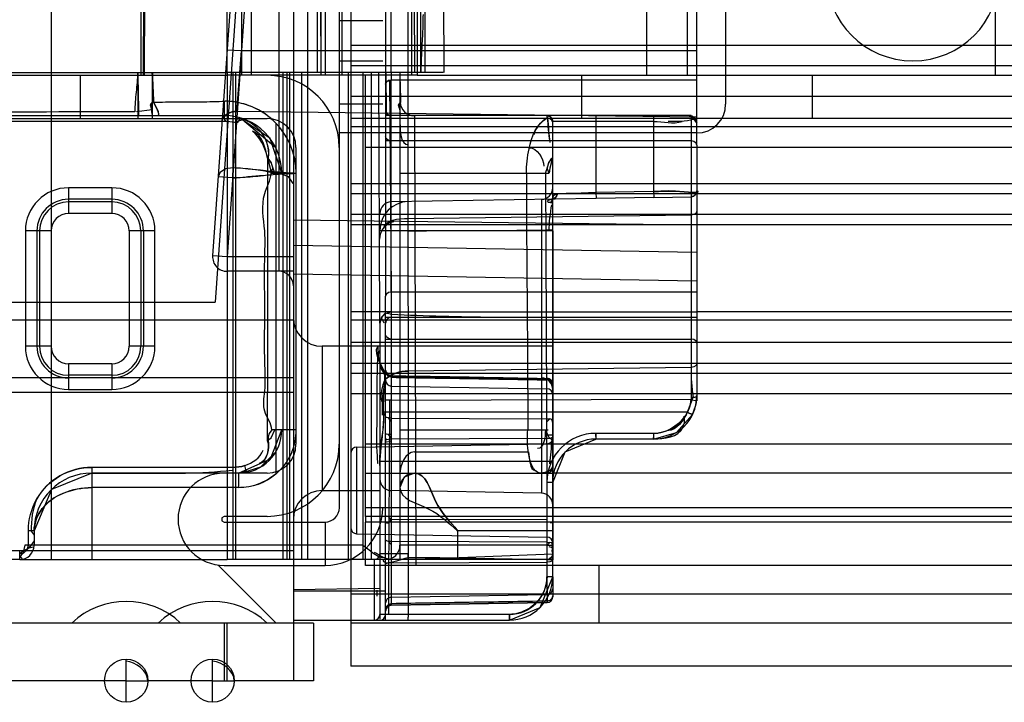
# Model space of a CAD drawing. Units: millimetres. Extents: x 663 to 1063, y 198 to 2202.
# Drawn here: x 696 to 730, y 198 to 222 of the extents above; entities that cross this region are included whole.
import ezdxf

# ---------------------------------------------------------------- set-up
doc = ezdxf.new("R2010")
doc.units = ezdxf.units.MM
doc.header["$LTSCALE"] = 156.430609
doc.layers.get('0').update_dxf_attribs({"linetype": 'CONTINUOUS'})

msp = doc.modelspace()

# ---------------------------------------------------------------- linework, layer by layer
at = {"color": 7, "linetype": 'CONTINUOUS'}
for p, q in [((705.096, 2200.019), (705.096, 199.019)), ((708.196, 2194.019), (709.079, 201.319)), ((706.196, 2179.019), (706.196, 220.019)), ((696.69, 245.419), (696.69, 203.219)), ((705.591, 245.419), (705.591, 203.219)), ((719.096, 217.599), (719.096, 245.419)), ((720.096, 244.519), (720.096, 219.019)), ((699.814, 220.019), (699.814, 242.119)), ((699.902, 220.019), (699.926, 242.119)), ((702.796, 220.119), (702.796, 242.019)), ((703.296, 242.119), (703.296, 220.019)), ((703.635, 242.119), (703.635, 220.019)), ((705.928, 242.019), (705.928, 220.119)), ((706.064, 220.019), (706.052, 242.119)), ((706.782, 242.119), (706.782, 220.019)), ((709.196, 242.119), (709.196, 220.019)), ((709.309, 220.119), (709.204, 242.019)), ((709.396, 242.119), (709.396, 220.019)), ((709.653, 242.019), (709.653, 220.119)), ((717.349, 242.119), (717.349, 220.019)), ((718.763, 242.119), (718.763, 220.019)), ((729.45, 242.119), (729.45, 220.019)), ((704.146, 237.269), (702.389, 212.144)), ((706.696, 205.019), (706.696, 237.269)), ((704.596, 237.019), (704.596, 213.219)), ((703.796, 235.219), (702.295, 213.754)), ((704.305, 235.201), (702.794, 213.719)), ((708.296, 235.119), (708.296, 220.119)), ((708.496, 220.119), (708.496, 235.119)), ((710.296, 235.119), (710.314, 220.119)), ((707.096, 234.519), (707.096, 199.519)), ((699.926, 220.019), (699.955, 226.324)), ((706.067, 220.019), (706.038, 226.324)), ((706.696, 221.919), (708.196, 221.919)), ((1019.296, 221.053), (707.096, 221.053)), ((703.302, 220.862), (702.795, 220.896)), ((703.131, 218.764), (703.302, 220.862)), ((719.096, 220.862), (703.302, 220.862)), ((706.696, 220.519), (708.196, 220.519)), ((693.068, 220.119), (702.796, 220.119)), ((702.996, 220.119), (702.796, 220.119)), ((702.796, 220.119), (702.796, 203.219)), ((708.296, 220.119), (702.996, 220.119)), ((702.996, 220.119), (702.996, 203.219)), ((703.09, 220.119), (703.09, 203.219)), ((704.727, 220.119), (704.727, 203.219)), ((704.872, 220.119), (704.872, 203.219)), ((704.97, 203.219), (704.97, 220.119)), ((705.379, 220.119), (705.379, 203.219)), ((706.996, 220.119), (706.996, 203.219)), ((1019.296, 220.346), (707.096, 220.346)), ((707.502, 220.119), (707.502, 203.219)), ((707.796, 220.119), (707.796, 203.219)), ((708.096, 211.419), (708.064, 220.119)), ((708.496, 220.119), (708.296, 220.119)), ((708.296, 220.119), (708.296, 219.714)), ((710.289, 220.119), (708.496, 220.119)), ((708.496, 220.119), (708.496, 219.855)), ((708.796, 220.119), (708.796, 203.219)), ((683.696, 220.019), (699.911, 220.019)), ((697.696, 220.019), (697.696, 218.519)), ((699.696, 220.019), (699.696, 218.519)), ((699.911, 220.019), (702.796, 220.019)), ((700.196, 220.019), (700.196, 218.519)), ((709.396, 220.019), (702.796, 220.019)), ((707.596, 204.719), (707.596, 220.019)), ((708.296, 219.714), (708.296, 212.356)), ((708.431, 219.855), (708.496, 212.498)), ((719.096, 219.855), (708.496, 219.855)), ((708.496, 212.498), (708.496, 219.855)), ((709.396, 220.019), (1016.996, 220.019)), ((715.096, 220.019), (715.096, 218.519)), ((723.096, 220.019), (723.096, 218.519)), ((700.243, 219.083), (700.402, 218.777)), ((702.696, 219.119), (702.696, 218.619)), ((708.196, 219.019), (706.696, 219.019)), ((1019.296, 219.285), (707.096, 219.285)), ((700.203, 218.819), (699.655, 218.752)), ((700.402, 218.777), (700.414, 218.619)), ((719.096, 218.567), (703.131, 218.764)), ((684.746, 218.519), (704.186, 218.519)), ((688.067, 218.619), (702.781, 218.619)), ((702.762, 218.417), (688.067, 218.419)), ((704.489, 217.505), (703.267, 218.536)), ((704.489, 218.361), (704.489, 206.193)), ((1019.296, 218.519), (707.096, 218.519)), ((708.874, 218.619), (708.296, 218.619)), ((709.296, 218.619), (708.874, 218.619)), ((715.596, 218.619), (709.296, 218.619)), ((709.296, 218.619), (709.346, 203.019)), ((713.896, 218.619), (713.896, 218.535)), ((714.096, 217.214), (714.096, 218.458)), ((715.596, 218.419), (714.096, 218.419)), ((717.596, 218.619), (715.596, 218.619)), ((715.596, 218.619), (715.596, 218.419)), ((717.596, 218.419), (715.596, 218.419)), ((715.596, 218.419), (715.596, 215.95)), ((718.9, 218.619), (717.596, 218.619)), ((717.596, 218.619), (717.596, 218.419)), ((717.596, 218.419), (717.596, 215.985)), ((718.903, 218.582), (718.858, 218.615)), ((718.877, 218.601), (718.896, 218.571)), ((718.896, 218.571), (718.896, 217.74)), ((719.096, 218.019), (706.696, 218.019)), ((1019.296, 218.226), (707.096, 218.226)), ((718.896, 217.74), (708.296, 217.74)), ((718.896, 217.74), (718.9, 209.882)), ((705.186, 217.519), (705.186, 207.219)), ((1018.796, 217.519), (707.596, 217.519)), ((719.096, 217.599), (719.096, 210.023)), ((714.096, 214.619), (714.096, 217.214)), ((702.558, 216.661), (702.487, 216.498)), ((702.995, 216.817), (702.986, 216.464)), ((704.316, 216.619), (705.196, 216.619)), ((708.796, 216.619), (713.967, 216.619)), ((713.844, 216.619), (713.896, 205.899)), ((702.986, 216.464), (702.487, 216.499)), ((697.296, 216.117), (697.296, 215.226)), ((698.796, 216.117), (697.296, 216.117)), ((698.796, 216.117), (698.796, 215.226)), ((1019.296, 216.255), (707.096, 216.255)), ((714.259, 215.923), (715.596, 215.95)), ((717.596, 215.985), (715.596, 215.95)), ((715.596, 215.95), (715.6, 215.75)), ((717.596, 215.985), (717.6, 215.785)), ((698.796, 215.717), (697.296, 215.717)), ((698.796, 215.626), (697.296, 215.626)), ((1019.296, 215.902), (707.096, 215.902)), ((715.6, 215.75), (708.489, 215.626)), ((713.703, 215.717), (713.703, 205.521)), ((714.051, 215.718), (714.046, 215.695)), ((714.046, 215.658), (714.046, 215.587)), ((717.6, 215.785), (715.6, 215.75)), ((717.6, 215.785), (718.9, 215.807)), ((698.796, 215.226), (697.296, 215.226)), ((719.096, 214.825), (705.096, 214.998)), ((1019.296, 215.195), (707.096, 215.195)), ((718.9, 215.166), (709.079, 215.045)), ((696.689, 214.619), (695.799, 214.619)), ((695.799, 214.619), (695.799, 210.619)), ((696.199, 214.619), (696.199, 210.619)), ((696.29, 214.619), (696.29, 210.619)), ((700.294, 214.619), (699.403, 214.619)), ((699.403, 214.619), (699.403, 210.619)), ((699.803, 214.619), (699.803, 210.619)), ((699.894, 214.619), (699.894, 210.619)), ((700.294, 210.619), (700.294, 214.619)), ((1019.296, 214.835), (707.096, 214.835)), ((713.96, 214.619), (708.096, 214.619)), ((714.096, 214.619), (713.96, 214.619)), ((714.096, 202.619), (714.096, 214.619)), ((719.096, 213.875), (705.096, 214.119)), ((702.794, 213.719), (702.295, 213.754)), ((705.096, 213.719), (702.794, 213.719)), ((705.096, 213.219), (702.794, 213.219)), ((719.096, 212.874), (705.096, 213.119)), ((708.296, 211.644), (708.296, 212.356)), ((719.096, 212.498), (708.496, 212.498)), ((708.496, 212.498), (708.496, 210.87)), ((678.519, 212.144), (702.389, 212.144)), ((705.096, 211.519), (663.196, 211.519)), ((708.496, 211.819), (707.096, 211.812)), ((1019.296, 211.519), (707.096, 211.519)), ((719.096, 211.619), (708.271, 211.619)), ((708.296, 201.12), (708.296, 211.644)), ((708.496, 211.819), (719.096, 211.819)), ((1007.296, 211.819), (719.096, 211.819)), ((708.096, 211.419), (708.096, 201.154)), ((708.296, 210.87), (718.896, 210.87)), ((708.496, 210.87), (708.496, 208.749)), ((696.689, 210.619), (695.799, 210.619)), ((700.294, 210.619), (699.403, 210.619)), ((714.096, 210.619), (706.096, 210.619)), ((706.096, 210.619), (706.096, 205.619)), ((1019.296, 210.749), (707.096, 210.749)), ((698.796, 210.012), (697.296, 210.012)), ((697.296, 210.012), (697.296, 209.121)), ((698.796, 210.012), (698.796, 209.121)), ((1019.296, 210.019), (707.096, 210.019)), ((708.323, 209.691), (708.296, 209.789)), ((718.9, 209.882), (709.079, 209.761)), ((718.9, 209.882), (718.896, 208.747)), ((719.096, 210.023), (719.096, 208.726)), ((705.096, 209.519), (665.696, 209.519)), ((698.796, 209.612), (697.296, 209.612)), ((1019.296, 209.676), (707.096, 209.676)), ((708.323, 209.639), (708.296, 209.732)), ((708.394, 209.624), (708.323, 209.696)), ((708.493, 209.599), (708.394, 209.624)), ((708.493, 209.591), (708.394, 209.619)), ((708.493, 209.599), (708.394, 209.569)), ((708.493, 209.544), (708.394, 209.571)), ((713.9, 209.454), (708.493, 209.543)), ((697.296, 209.121), (698.796, 209.121)), ((708.493, 209.24), (713.9, 209.146)), ((705.096, 209.019), (674.196, 209.019)), ((1019.296, 208.969), (707.096, 208.969)), ((708.496, 208.749), (718.896, 208.789)), ((719.096, 208.855), (719.096, 208.899)), ((708.496, 208.749), (708.296, 208.749)), ((708.496, 208.749), (708.493, 201.645)), ((719.086, 208.726), (718.888, 208.749)), ((718.771, 208.334), (708.226, 208.334)), ((708.493, 208.022), (708.394, 208.135)), ((708.493, 208.128), (713.9, 208.104)), ((713.9, 208.104), (713.998, 208.097)), ((714.07, 208.078), (714.096, 208.053)), ((705.196, 207.719), (704.346, 207.719)), ((708.323, 207.567), (708.296, 207.573)), ((708.493, 207.56), (708.394, 207.562)), ((713.9, 207.415), (708.493, 207.393)), ((708.796, 207.719), (713.943, 207.719)), ((715.596, 207.599), (715.596, 207.399)), ((717.596, 207.399), (715.596, 207.399)), ((717.6, 207.599), (715.6, 207.599)), ((717.596, 207.599), (717.596, 207.399)), ((707.293, 207.122), (713.9, 207.238)), ((707.293, 207.122), (707.293, 204.115)), ((1018.796, 207.219), (707.596, 207.219)), ((709.346, 207.219), (707.596, 207.219)), ((708.323, 207.369), (708.296, 207.345)), ((708.493, 207.323), (708.394, 207.318)), ((709.296, 206.958), (713.251, 206.958)), ((702.982, 206.419), (698.101, 206.419)), ((698.101, 206.419), (698.101, 206.219)), ((703.464, 206.293), (703.411, 206.478)), ((714.096, 206.619), (708.096, 206.619)), ((703.196, 206.219), (698.101, 206.219)), ((698.101, 206.219), (698.101, 203.219)), ((702.982, 206.219), (703.23, 206.236)), ((703.195, 206.219), (703.288, 206.227)), ((704.186, 206.219), (703.196, 206.219)), ((703.196, 206.219), (703.196, 205.719)), ((703.229, 206.236), (703.466, 206.286)), ((707.596, 206.219), (713.682, 206.219)), ((713.682, 206.219), (714.121, 206.219)), ((713.863, 206.252), (713.95, 206.293)), ((713.915, 206.227), (713.933, 206.252)), ((713.95, 206.293), (713.933, 206.252)), ((1012.496, 206.219), (714.121, 206.219)), ((703.196, 205.719), (698.101, 205.719)), ((713.896, 205.899), (713.896, 202.619)), ((714.096, 205.899), (713.9, 205.899)), ((706.096, 205.619), (708.096, 205.619)), ((713.703, 205.521), (708.489, 205.612)), ((1018.796, 205.019), (707.596, 205.019)), ((704.186, 204.719), (702.696, 204.719)), ((1018.796, 204.719), (707.596, 204.719)), ((707.596, 204.719), (707.596, 204.519)), ((708.493, 204.604), (708.394, 204.716)), ((702.696, 204.519), (706.196, 204.519)), ((706.196, 204.519), (706.196, 203.019)), ((1018.796, 204.519), (707.596, 204.519)), ((707.596, 203.019), (707.596, 204.519)), ((708.323, 204.492), (708.296, 204.488)), ((708.493, 204.604), (708.394, 204.495)), ((713.9, 204.599), (708.493, 204.606)), ((714.004, 204.505), (714.077, 204.505)), ((714.096, 204.508), (714.072, 204.505)), ((696.101, 204.219), (695.901, 204.219)), ((695.901, 203.719), (695.901, 204.219)), ((696.001, 204.203), (696.101, 204.065)), ((696.101, 204.219), (696.101, 203.719)), ((707.293, 204.115), (713.9, 204)), ((713.896, 204.219), (710.796, 204.219)), ((710.796, 204.219), (710.796, 203.219)), ((714.096, 204.219), (713.896, 204.219)), ((696.101, 203.719), (695.784, 203.719)), ((696.101, 203.869), (695.954, 203.66)), ((707.502, 203.719), (696.101, 203.719)), ((708.493, 203.739), (708.394, 203.852)), ((713.9, 203.823), (708.493, 203.845)), ((713.896, 203.719), (708.796, 203.719)), ((713.896, 203.719), (714.096, 203.719)), ((713.9, 203.823), (713.998, 203.816)), ((714.07, 203.799), (714.096, 203.776)), ((705.096, 203.519), (663.196, 203.519)), ((695.601, 203.219), (695.601, 203.528)), ((709.079, 203.419), (708.096, 203.419)), ((709.079, 203.219), (714.1, 203.419)), ((695.601, 203.219), (688.296, 203.219)), ((695.601, 203.219), (702.796, 203.219)), ((704.496, 201.019), (702.496, 203.019)), ((702.696, 203.019), (706.196, 203.019)), ((702.996, 203.219), (702.796, 203.219)), ((709.077, 203.219), (702.996, 203.219)), ((715.696, 203.019), (707.596, 203.019)), ((707.896, 203.219), (707.896, 201.119)), ((708.493, 203.11), (713.9, 203.134)), ((714.121, 203.219), (709.077, 203.219)), ((735.696, 203.019), (715.696, 203.019)), ((715.696, 203.019), (715.696, 201.019)), ((714.096, 202.619), (713.896, 202.619)), ((713.896, 202.619), (713.9, 201.727)), ((714.096, 202.619), (714.096, 201.926)), ((708.096, 202.219), (705.096, 202.169)), ((708.096, 202.119), (705.096, 202.119)), ((1019.296, 202.019), (707.096, 202.019)), ((707.996, 202.155), (707.996, 201.951)), ((708.296, 202.119), (708.096, 202.119)), ((708.493, 201.914), (713.9, 202.009)), ((708.323, 201.594), (708.296, 201.501)), ((708.493, 201.69), (708.394, 201.663)), ((708.493, 201.638), (708.394, 201.618)), ((713.9, 201.723), (708.493, 201.629)), ((708.296, 201.319), (708.096, 201.319)), ((708.323, 201.545), (708.296, 201.448)), ((712.596, 201.319), (708.296, 201.319)), ((709.079, 201.319), (709.078, 201.219)), ((712.596, 201.319), (712.596, 201.119)), ((705.796, 201.019), (665.696, 201.019)), ((702.696, 201.019), (702.696, 199.019)), ((702.796, 199.019), (702.796, 201.019)), ((705.096, 201.119), (708.096, 201.119)), ((705.796, 201.019), (705.796, 199.019)), ((715.696, 201.019), (707.096, 201.019)), ((708.096, 201.119), (712.596, 201.119)), ((735.696, 201.019), (715.696, 201.019)), ((699.296, 198.269), (699.296, 199.769)), ((702.296, 198.269), (702.296, 199.769)), ((1019.296, 199.519), (707.096, 199.519)), ((699.296, 199.019), (687.546, 199.019)), ((699.296, 199.019), (700.046, 199.019)), ((702.296, 199.019), (700.046, 199.019)), ((702.296, 199.019), (703.046, 199.019)), ((705.796, 199.019), (703.046, 199.019))]:
    msp.add_line(p, q, dxfattribs=at)
for points in [[(708.496, 219.855), (708.396, 219.836), (708.323, 219.784), (708.296, 219.714)], [(708.296, 219.714), (708.314, 219.771), (708.362, 219.819), (708.496, 219.855)], [(700.212, 219.082), (700.142, 219.014), (700.171, 218.91), (700.203, 218.819)], [(700.203, 218.669), (700.176, 218.862), (700.144, 218.983), (700.212, 219.082)], [(700.414, 218.619), (700.43, 218.687), (700.375, 218.84), (700.243, 219.083)], [(708.776, 218.862), (708.744, 218.983), (708.812, 219.082)], [(708.812, 219.082), (708.745, 218.987), (708.775, 218.87), (708.803, 218.669)], [(702.762, 218.417), (702.699, 218.513), (702.696, 218.591), (702.696, 218.619)], [(702.781, 218.617), (702.699, 218.595), (702.698, 218.514)], [(703.299, 218.458), (703.063, 218.387), (702.895, 218.407), (702.762, 218.417)], [(703.174, 218.38), (703.058, 218.385), (702.889, 218.407)], [(703.174, 218.38), (703.21, 218.458), (703.248, 218.51), (703.268, 218.535)], [(704.696, 216.619), (704.286, 217.832), (703.204, 218.553)], [(714.073, 218.513), (713.998, 218.591), (713.896, 218.619)], [(713.896, 218.617), (713.991, 218.595), (714.072, 218.514), (714.096, 218.417)], [(713.896, 218.617), (713.896, 218.609), (713.897, 218.578), (713.916, 218.555)], [(714.095, 218.38), (714.063, 218.458), (714.001, 218.51), (713.916, 218.535)], [(719.096, 218.373), (719.048, 218.517), (718.926, 218.601), (718.803, 218.619)], [(719.096, 218.373), (718.987, 218.572), (718.808, 218.619)], [(718.896, 218.571), (718.886, 218.598), (718.855, 218.614), (718.903, 218.582)], [(719.096, 218.374), (719.077, 218.39), (719.028, 218.457), (718.903, 218.582)], [(718.903, 218.582), (719.037, 218.439), (719.08, 218.397), (719.096, 218.374)], [(708.496, 217.74), (708.396, 217.759), (708.323, 217.811), (708.296, 217.882)], [(719.096, 217.599), (719.07, 217.669), (718.996, 217.721), (718.896, 217.74)], [(704.448, 216.619), (704.381, 216.821), (704.327, 216.997), (704.215, 217.143)], [(704.222, 217.143), (704.247, 216.968), (704.295, 216.794), (704.321, 216.619)], [(704.321, 216.619), (704.387, 216.798), (704.335, 216.98), (704.222, 217.143)], [(713.842, 216.619), (713.912, 216.821), (713.965, 216.997), (714.077, 217.143)], [(713.972, 216.619), (713.906, 216.798), (713.958, 216.98), (714.071, 217.143)], [(714.071, 217.143), (714.045, 216.968), (713.998, 216.794), (713.972, 216.619)], [(702.559, 216.662), (702.742, 216.781), (702.995, 216.817)], [(704.593, 216.632), (704.922, 216.503), (705.075, 216.266)], [(718.9, 215.806), (719.002, 215.836), (719.072, 215.909), (719.096, 216.01)], [(713.915, 215.642), (713.953, 215.686), (714.015, 215.713), (714.084, 215.723)], [(714.065, 215.602), (714.01, 215.603), (713.947, 215.609), (713.915, 215.642)], [(714.046, 215.587), (714.122, 215.849), (714.233, 215.902)], [(714.233, 215.902), (714.21, 215.815), (714.16, 215.751), (714.051, 215.718)], [(714.1, 215.742), (714.077, 215.724), (714.089, 215.723)], [(714.097, 215.702), (714.101, 215.743), (714.08, 215.724)], [(714.097, 215.695), (714.103, 215.744), (714.1, 215.742)], [(714.099, 215.61), (714.113, 215.805), (714.163, 215.896), (714.259, 215.923)], [(719.072, 215.909), (719, 215.834), (718.9, 215.806)], [(719.096, 215.308), (719.07, 215.238), (718.998, 215.186), (718.9, 215.166)], [(708.496, 212.498), (708.396, 212.479), (708.323, 212.427), (708.296, 212.356)], [(708.501, 211.719), (708.302, 211.768), (708.156, 211.628), (708.096, 211.419)], [(708.246, 211.416), (708.153, 211.605), (708.28, 211.758), (708.496, 211.819)], [(708.496, 210.87), (708.396, 210.889), (708.323, 210.941), (708.296, 211.011)], [(719.096, 210.729), (719.07, 210.799), (718.996, 210.851), (718.896, 210.87)], [(708.493, 209.6), (708.394, 209.619), (708.323, 209.691), (708.296, 209.8)], [(719.096, 210.023), (719.07, 209.953), (718.998, 209.902), (718.9, 209.882)], [(708.493, 209.568), (708.394, 209.571), (708.323, 209.639), (708.296, 209.761)], [(714.096, 209.3), (714.07, 209.398), (713.998, 209.47), (713.9, 209.498)], [(714.096, 209.268), (714.07, 209.361), (713.998, 209.429), (713.9, 209.456)], [(718.771, 208.334), (718.84, 208.521), (718.909, 208.693), (718.968, 208.852)], [(718.9, 208.851), (718.886, 208.677), (718.843, 208.503), (718.771, 208.334)], [(718.948, 208.248), (719.06, 208.571), (719.096, 208.899)], [(718.948, 208.248), (719.03, 208.457), (719.08, 208.674), (719.096, 208.895)], [(708.493, 208.128), (708.394, 208.135), (708.323, 208.154), (708.296, 208.179)], [(714.096, 207.968), (714.07, 208.078), (713.998, 208.097), (713.9, 208.005)], [(717.596, 207.399), (718.396, 207.629), (718.948, 208.248)], [(703.196, 206.219), (704.306, 206.71), (704.696, 207.718)], [(704.204, 207.353), (704.321, 207.447), (704.448, 207.719)], [(704.346, 207.719), (704.256, 207.591), (704.223, 207.478), (704.221, 207.364)], [(708.493, 207.393), (708.394, 207.386), (708.323, 207.369), (708.296, 207.43)], [(708.493, 207.441), (708.394, 207.562), (708.323, 207.567)], [(714.077, 207.364), (713.969, 207.451), (713.914, 207.572), (713.842, 207.719)], [(713.9, 207.547), (714.001, 207.548), (714.073, 207.547), (714.096, 207.543)], [(714.096, 207.462), (714.07, 207.439), (713.998, 207.421), (713.9, 207.415)], [(714.096, 205.899), (714.531, 206.954), (715.596, 207.399)], [(717.596, 207.399), (717.598, 207.425), (717.599, 207.499), (717.6, 207.599)], [(708.296, 207.288), (708.323, 207.305), (708.394, 207.318)], [(703.377, 206.252), (703.968, 206.433), (704.489, 206.958)], [(713.896, 206.219), (714.038, 206.278), (714.096, 206.419)], [(698.101, 206.219), (696.703, 205.649), (696.101, 204.22)], [(702.982, 206.219), (703.147, 206.227), (703.309, 206.252), (703.464, 206.293)], [(703.196, 206.219), (703.288, 206.227), (703.377, 206.252), (703.464, 206.293)], [(709.296, 206.219), (708.945, 206.074), (708.796, 205.719)], [(713.863, 206.252), (713.773, 206.227), (713.682, 206.219)], [(713.896, 206.219), (713.914, 206.227), (713.933, 206.252)], [(702.696, 204.719), (702.61, 204.669), (702.61, 204.569), (702.696, 204.519)], [(708.296, 204.746), (708.323, 204.728), (708.395, 204.716)], [(708.323, 204.492), (708.395, 204.495), (708.493, 204.604)], [(695.601, 203.419), (695.747, 203.457), (695.856, 203.562), (695.901, 203.719)], [(695.601, 203.528), (695.767, 203.536), (695.918, 203.63), (696.082, 203.666)], [(695.954, 203.66), (695.855, 203.583), (695.742, 203.53), (695.601, 203.419)], [(695.784, 203.719), (695.709, 203.432), (695.614, 203.332), (695.687, 203.238)], [(708.493, 203.845), (708.394, 203.852), (708.323, 203.869), (708.296, 203.892)], [(714.096, 203.69), (714.07, 203.799), (713.998, 203.816), (713.9, 203.723)], [(714.061, 203.719), (714.096, 203.443), (714.08, 203.341), (713.965, 203.238)], [(714.064, 203.528), (714.089, 203.535), (714.094, 203.63), (713.974, 203.666)], [(709.075, 203.219), (709.077, 203.246), (709.078, 203.319), (709.079, 203.419)], [(708.493, 203.11), (708.394, 203.103), (708.323, 203.084), (708.296, 203.059)], [(714.096, 203.185), (714.07, 203.16), (713.998, 203.141), (713.9, 203.134)], [(712.596, 201.119), (713.655, 201.556), (714.096, 202.619)], [(714.096, 201.968), (714.07, 201.874), (713.998, 201.805), (713.9, 201.779)], [(713.9, 201.727), (713.998, 201.754), (714.07, 201.827), (714.096, 201.926)], [(708.493, 201.667), (708.394, 201.663), (708.323, 201.594), (708.296, 201.474)], [(708.493, 201.632), (708.395, 201.605), (708.323, 201.533)], [(712.596, 201.119), (712.598, 201.146), (712.599, 201.219), (712.6, 201.319)], [(709.075, 201.119), (709.077, 201.146), (709.078, 201.219)]]:
    msp.add_lwpolyline(points, dxfattribs=at)
for centre in [(699.296, 199.019), (702.296, 199.019)]:
    msp.add_circle(centre, 0.75, dxfattribs=at)
for centre, radius, start, end in [((726.596, 223.519), 3, 180, 360), ((704.186, 217.519), 2.5, 0, 90), ((702.696, 216.619), 2.5, 0, 90), ((709.296, 219.119), 0.5, 184.0624, 270), ((719.096, 219.019), 1, 270, 360), ((708.496, 218.819), 0.2, 180, 270), ((702.696, 216.619), 2, 360, 90), ((704.186, 217.519), 1, 0, 90), ((713.896, 218.419), 0.2, 0, 90), ((697.296, 214.619), 1.498, 90, 180), ((698.796, 214.619), 1.498, 360, 90), ((713.696, 216.117), 0.4, 271, 360), ((718.896, 216.007), 0.2, 272.9204, 0.9788), ((697.296, 214.619), 1.098, 90, 180), ((697.296, 214.619), 1.007, 90, 180), ((698.796, 214.619), 1.098, 0, 90), ((698.796, 214.619), 1.007, 0, 90), ((709.096, 214.636), 1, 91, 180), ((708.496, 215.226), 0.4, 91, 180), ((697.296, 214.619), 0.607, 90, 180), ((698.796, 214.619), 0.607, 0, 90), ((4799.788, 209.009), 4085.692, 179.921324, 180.08123), ((702.794, 213.719), 0.5, 176, 270), ((704.596, 212.719), 0.5, 0, 90), ((706.096, 211.619), 1, 180, 270), ((708.496, 211.419), 0.2, 90, 180), ((697.296, 210.619), 1.498, 180, 270), ((697.296, 210.619), 1.098, 180, 270), ((697.296, 210.619), 1.007, 180, 270), ((697.296, 210.619), 0.607, 180, 270), ((698.796, 210.619), 1.498, 270, 0), ((698.796, 210.619), 1.098, 270, 360), ((698.796, 210.619), 1.007, 270, 360), ((698.796, 210.619), 0.607, 270, 360), ((708.496, 210.012), 0.4, 180, 269), ((708.496, 209.803), 0.2, 184.1447, 269), ((708.496, 209.44), 0.2, 180, 269), ((713.696, 209.121), 0.4, 0, 89), ((713.896, 209.309), 0.2, 0, 88.9422), ((713.896, 208.946), 0.2, 0, 89), ((717.596, 208.899), 1.5, 270, 359.0957), ((703.196, 207.719), 1.5, 270, 360), ((703.196, 207.719), 2, 337.4119, 360), ((715.596, 205.899), 1.7, 90, 180), ((713.896, 207.438), 0.2, 271, 360), ((715.596, 205.899), 1.5, 90, 180), ((704.186, 207.219), 2.5, 270, 360), ((704.186, 207.219), 1, 270, 360), ((707.296, 206.922), 0.2, 91, 180), ((713.896, 206.419), 0.2, 270, 360), ((698.101, 204.219), 2, 90, 180), ((702.696, 204.619), 1.6, 90, 270), ((703.196, 207.719), 2, 270, 310.269), ((709.296, 205.719), 0.5, 90, 180), ((708.496, 206.012), 0.4, 180, 269), ((706.096, 204.619), 1, 90, 180), ((713.696, 205.121), 0.4, 0, 89), ((706.196, 205.019), 2, 270, 360), ((706.196, 205.019), 0.5, 270, 360), ((707.296, 204.315), 0.2, 180, 269), ((713.896, 203.8), 0.2, 0, 89), ((695.601, 203.719), 0.5, 270, 360), ((708.296, 203.719), 0.5, 270, 360), ((707.896, 203.419), 0.2, 273.5711, 358.5657), ((713.896, 203.419), 0.2, 270, 33.0976), ((712.596, 202.619), 1.5, 269.9975, 0.0021), ((712.596, 202.619), 1.3, 270, 360), ((713.896, 202.209), 0.2, 271, 360), ((713.896, 201.928), 0.2, 271.0545, 360), ((699.296, 199.019), 2.75, 46.6584, 133.3418), ((702.296, 199.019), 2.75, 46.6584, 133.3418), ((708.496, 201.714), 0.2, 91, 180), ((708.496, 201.429), 0.2, 91, 178.8408), ((707.896, 201.319), 0.2, 270, 360), ((708.096, 201.319), 0.2, 270, 360)]:
    msp.add_arc(centre, radius, start, end, dxfattribs=at)
for points in [[(709.523, 220.119), (709.523, 222.619), (709.539, 227.619), (709.556, 232.619), (709.556, 235.119)], [(699.688, 220.119), (699.688, 219.891), (699.641, 219.436), (699.594, 218.981), (699.594, 218.752)], [(699.702, 220.119), (699.702, 219.869), (699.712, 219.369), (699.722, 218.869), (699.722, 218.619)], [(700.191, 220.119), (700.191, 219.773), (700.212, 219.428), (700.212, 219.082)], [(700.204, 220.119), (700.204, 219.773), (700.243, 219.428), (700.243, 219.082)], [(708.302, 220.119), (708.302, 219.869), (708.312, 219.369), (708.322, 218.869), (708.322, 218.619)], [(708.791, 220.119), (708.791, 219.773), (708.812, 219.428), (708.812, 219.082)], [(699.594, 218.752), (697.256, 218.752), (692.58, 218.719), (687.905, 218.686), (685.567, 218.686)], [(702.624, 218.446), (702.637, 218.645), (702.931, 218.774), (703.131, 218.764)], [(703.131, 218.764), (702.931, 218.774), (702.637, 218.645), (702.624, 218.446)], [(708.796, 218.361), (708.796, 218.091), (708.818, 217.603), (709.088, 217.603)], [(713.896, 218.524), (713.682, 218.404), (713.495, 218.187), (713.435, 217.948)], [(713.915, 218.555), (713.922, 218.275), (713.949, 217.996), (713.993, 217.72)], [(713.916, 218.535), (713.948, 218.253), (713.959, 217.969), (713.995, 217.688)], [(717.596, 218.419), (717.926, 218.419), (718.275, 218.309), (718.586, 218.419)], [(718.981, 218.487), (718.702, 218.398), (718.397, 218.419), (718.104, 218.419)], [(719.096, 218.374), (719.096, 218.467), (718.99, 218.571), (718.896, 218.571)], [(704.192, 217.214), (704.107, 217.54), (703.936, 217.866), (703.679, 218.084)], [(704.203, 217.143), (704.133, 217.486), (704.028, 217.938), (703.703, 218.065)], [(713.286, 217.505), (713.554, 217.505), (713.782, 217.14), (713.782, 216.871)], [(704.204, 207.353), (704.204, 208.985), (704.21, 212.248), (704.216, 215.512), (704.216, 217.143)], [(704.676, 216.615), (704.29, 216.625), (703.914, 216.755), (703.527, 216.764)], [(702.986, 216.464), (703.344, 216.455), (703.699, 216.555), (704.057, 216.546)], [(715.596, 215.95), (715.253, 215.935), (714.91, 215.919), (714.567, 215.914)], [(714.259, 215.923), (714.26, 215.835), (714.173, 215.725), (714.084, 215.723)], [(714.051, 215.529), (714.003, 215.228), (713.963, 214.924), (713.963, 214.619)], [(708.096, 214.338), (708.096, 214.599), (708.326, 214.943), (708.586, 214.946)], [(709.079, 215.045), (708.771, 215.041), (708.227, 214.996), (708.227, 214.688)], [(708.03, 210.618), (707.791, 210.305), (708.343, 209.849), (708.272, 209.462)], [(708.272, 209.462), (708.334, 209.797), (707.895, 210.199), (708.102, 210.47)], [(718.9, 209.882), (718.9, 209.538), (718.907, 209.19), (718.968, 208.852)], [(708.272, 209.462), (708.17, 209.227), (708.101, 208.953), (708.155, 208.703)], [(708.269, 209.451), (708.229, 209.229), (708.206, 209.001), (708.21, 208.775)], [(708.283, 209.466), (708.485, 209.664), (708.796, 209.757), (709.079, 209.761)], [(709.079, 209.761), (708.796, 209.757), (708.482, 209.667), (708.283, 209.466)], [(708.493, 209.596), (709.394, 209.58), (711.196, 209.549), (712.999, 209.518), (713.9, 209.502)], [(713.9, 209.456), (712.999, 209.47), (711.196, 209.5), (709.394, 209.529), (708.493, 209.544)], [(708.493, 209.543), (709.394, 209.528), (711.196, 209.499), (712.999, 209.469), (713.9, 209.454)], [(708.226, 208.334), (708.233, 208.605), (708.223, 208.877), (708.254, 209.146)], [(708.193, 208.226), (708.202, 208.513), (708.173, 208.804), (708.224, 209.086)], [(718.9, 208.851), (718.967, 208.852), (719.096, 208.831), (719.096, 208.899)], [(708.43, 208.749), (708.43, 207.51), (708.413, 205.033), (708.396, 202.557), (708.396, 201.318)], [(718.771, 208.334), (718.628, 208.052), (718.388, 207.697), (718.071, 207.691)], [(718.771, 208.334), (718.636, 208.054), (718.402, 207.695), (718.091, 207.695)], [(713.841, 207.719), (713.841, 207.484), (713.804, 207.069), (713.569, 207.069)], [(704.221, 207.364), (704.276, 207.076), (704.187, 206.629), (703.907, 206.543)], [(704.193, 207.353), (704.285, 207.084), (704.185, 206.631), (703.913, 206.548)], [(706.696, 205.019), (706.696, 205.388), (706.695, 206.125), (706.693, 206.863), (706.693, 207.231)], [(714.071, 207.364), (714.029, 207.092), (714.031, 206.813), (713.98, 206.543)], [(714.073, 207.363), (714.031, 207.095), (714.03, 206.821), (713.98, 206.554)], [(703.411, 206.478), (703.672, 206.57), (703.968, 206.751), (704.045, 207.017)], [(703.411, 206.478), (703.673, 206.567), (703.961, 206.749), (704.046, 207.013)], [(709.296, 206.958), (708.992, 206.958), (708.796, 206.498), (708.796, 206.193)], [(713.251, 206.958), (713.295, 206.73), (713.277, 206.311), (713.509, 206.311)], [(703.411, 206.478), (703.272, 206.438), (703.127, 206.419), (702.982, 206.419)], [(702.982, 206.419), (703.127, 206.419), (703.272, 206.438), (703.411, 206.478)], [(713.896, 206.219), (713.991, 206.219), (714.096, 206.325), (714.096, 206.419)], [(713.95, 206.293), (714.026, 206.314), (714.096, 206.4), (714.096, 206.478)], [(703.196, 206.219), (703.289, 206.219), (703.384, 206.247), (703.464, 206.293)], [(703.464, 206.293), (703.384, 206.247), (703.289, 206.219), (703.196, 206.219)], [(713.95, 206.293), (713.87, 206.247), (713.775, 206.219), (713.682, 206.219)], [(713.682, 206.219), (713.775, 206.219), (713.87, 206.247), (713.95, 206.293)], [(707.502, 203.719), (707.744, 203.569), (707.959, 203.296), (708.244, 203.296)], [(708.524, 203.219), (708.303, 203.219), (708.098, 203.354), (707.91, 203.471)], [(709.079, 203.284), (708.795, 203.231), (708.199, 202.934), (708.214, 203.222)], [(714.1, 203.216), (713.263, 203.216), (711.59, 203.25), (709.916, 203.284), (709.079, 203.284)], [(713.9, 201.779), (712.999, 201.764), (711.196, 201.734), (709.394, 201.705), (708.493, 201.69)], [(708.493, 201.645), (709.394, 201.661), (711.196, 201.692), (712.999, 201.723), (713.9, 201.738)], [(700.046, 199.019), (700.046, 199.355), (699.632, 199.678), (699.296, 199.693)], [(703.046, 199.019), (703.046, 199.355), (702.632, 199.678), (702.296, 199.693)]]:
    msp.add_open_spline(points, degree=3, dxfattribs=at)
for points, knots in [([(709.595, 222.129), (709.595, 221.905), (709.579, 221.458), (709.539, 220.789), (709.523, 220.342), (709.523, 220.119)], [0, 0, 0, 0, 0.333319, 0.666681, 1, 1, 1, 1]), ([(700.243, 219.082), (700.518, 219.091), (701.067, 219.106), (701.894, 219.095), (702.447, 219.11), (702.726, 219.12)], [0, 0, 0, 0, 0.331729, 0.663224, 1, 1, 1, 1]), ([(704.489, 218.361), (704.338, 218.517), (703.992, 218.791), (703.384, 219.051), (702.945, 219.12), (702.726, 219.12)], [0, 0, 0, 0, 0.332256, 0.664512, 1, 1, 1, 1]), ([(703.198, 218.555), (703.421, 218.498), (703.99, 218.218), (704.297, 217.524), (704.221, 217.143)], [0, 0, 0, 0, 0.371502, 1, 1, 1, 1]), ([(703.268, 218.535), (703.481, 218.47), (704.014, 218.179), (704.296, 217.505), (704.208, 217.143)], [0, 0, 0, 0, 0.374474, 1, 1, 1, 1]), ([(713.182, 216.619), (713.187, 216.905), (713.254, 217.583), (713.544, 218.361), (713.916, 218.555)], [0, 0, 0, 0, 0.405713, 1, 1, 1, 1]), ([(702.995, 216.817), (703.229, 216.811), (703.697, 216.77), (704.395, 216.679), (704.863, 216.638), (705.097, 216.632)], [0, 0, 0, 0, 0.332861, 0.667139, 1, 1, 1, 1]), ([(704.346, 207.718), (704.346, 207.949), (703.991, 208.344), (704.158, 209.242), (704.088, 210.192), (704.105, 211.341), (704.104, 212.441), (704.09, 213.566), (704.148, 214.699), (703.919, 215.756), (704.321, 216.373), (704.321, 216.619)], [0, 0, 0, 0, 0.076875, 0.153698, 0.289957, 0.398771, 0.536144, 0.65832, 0.773655, 0.917739, 1, 1, 1, 1]), ([(713.182, 216.619), (713.185, 215.63), (713.192, 213.652), (713.222, 210.686), (713.229, 208.708), (713.231, 207.719)], [0, 0, 0, 0, 0.333331, 0.666669, 1, 1, 1, 1]), ([(705.096, 216.6), (704.862, 216.606), (704.391, 216.575), (703.692, 216.488), (703.221, 216.458), (702.986, 216.464)], [0, 0, 0, 0, 0.332842, 0.667158, 1, 1, 1, 1]), ([(719.096, 216.01), (719.32, 215.902), (718.109, 216.05), (717.848, 215.99), (717.596, 215.985)], [0, 0, 0, 0, 0.496804, 1, 1, 1, 1]), ([(717.596, 215.985), (717.849, 215.989), (718.108, 216.047), (719.321, 215.907), (719.096, 216.01)], [0, 0, 0, 0, 0.505796, 1, 1, 1, 1]), ([(709.079, 214.619), (709.641, 214.629), (710.761, 214.644), (712.434, 214.633), (713.545, 214.648), (714.098, 214.658)], [0, 0, 0, 0, 0.335929, 0.669196, 1, 1, 1, 1]), ([(719.096, 211.619), (717.918, 211.619), (715.563, 211.626), (712.03, 211.596), (709.677, 211.669), (708.501, 211.719)], [0, 0, 0, 0, 0.33362, 0.666643, 1, 1, 1, 1]), ([(708.03, 210.618), (708.008, 210.207), (707.991, 209.374), (707.996, 208.541), (707.996, 208.119)], [0, 0, 0, 0, 0.49391, 1, 1, 1, 1]), ([(708.493, 209.599), (709.394, 209.583), (711.197, 209.563), (712.999, 209.514), (713.9, 209.498)], [0, 0, 0, 0, 0.499975, 1, 1, 1, 1]), ([(717.596, 207.599), (717.991, 207.599), (718.653, 207.94), (718.876, 208.557), (718.903, 208.789)], [0, 0, 0, 0, 0.628117, 1, 1, 1, 1]), ([(718.903, 208.789), (718.877, 208.572), (718.668, 207.957), (718.004, 207.599), (717.596, 207.599)], [0, 0, 0, 0, 0.348222, 1, 1, 1, 1]), ([(707.996, 208.119), (707.996, 207.723), (707.951, 207.601), (708.024, 206.456), (708.03, 206.575)], [0, 0, 0, 0, 0.768939, 1, 1, 1, 1]), ([(708.097, 206.482), (708.089, 206.871), (708.187, 207.486), (708.247, 208.104), (708.241, 208.334)], [0, 0, 0, 0, 0.62806, 1, 1, 1, 1]), ([(708.219, 208.334), (708.225, 208.104), (708.204, 207.505), (708.089, 206.912), (708.097, 206.545)], [0, 0, 0, 0, 0.384987, 1, 1, 1, 1]), ([(717.596, 207.399), (717.962, 207.399), (718.613, 207.492), (718.683, 208.03), (718.652, 208.19)], [0, 0, 0, 0, 0.76143, 1, 1, 1, 1]), ([(718.948, 208.248), (718.957, 208.267), (718.841, 208.277), (718.811, 208.315), (718.771, 208.334)], [0, 0, 0, 0, 0.321866, 1, 1, 1, 1]), ([(718.771, 208.334), (718.811, 208.315), (718.841, 208.277), (718.957, 208.267), (718.948, 208.248)], [0, 0, 0, 0, 0.678175, 1, 1, 1, 1]), ([(713.682, 206.219), (713.385, 206.219), (713.21, 207.013), (713.208, 207.479), (713.231, 207.719)], [0, 0, 0, 0, 0.552307, 1, 1, 1, 1]), ([(715.596, 207.399), (715.618, 207.399), (715.578, 207.509), (715.6, 207.553), (715.6, 207.599)], [0, 0, 0, 0, 0.323377, 1, 1, 1, 1]), ([(717.6, 207.599), (717.6, 207.553), (717.578, 207.509), (717.618, 207.399), (717.596, 207.399)], [0, 0, 0, 0, 0.676668, 1, 1, 1, 1]), ([(705.043, 206.951), (704.947, 206.72), (704.667, 206.294), (704.034, 205.852), (703.523, 205.719), (703.26, 205.719)], [0, 0, 0, 0, 0.329224, 0.652676, 1, 1, 1, 1]), ([(695.901, 204.219), (695.901, 204.6), (696.107, 205.372), (696.949, 206.215), (697.725, 206.419), (698.109, 206.419)], [0, 0, 0, 0, 0.333665, 0.663708, 1, 1, 1, 1]), ([(698.101, 206.419), (697.72, 206.419), (696.96, 206.209), (696.063, 205.384), (696.001, 204.582), (696.001, 204.203)], [0, 0, 0, 0, 0.335157, 0.666676, 1, 1, 1, 1]), ([(698.109, 206.219), (698.65, 206.219), (699.731, 206.226), (701.353, 206.196), (702.434, 206.269), (702.973, 206.319)], [0, 0, 0, 0, 0.333422, 0.665945, 1, 1, 1, 1]), ([(710.796, 204.219), (710.53, 204.554), (709.967, 205.067), (709.701, 206.219), (709.296, 206.219)], [0, 0, 0, 0, 0.513888, 1, 1, 1, 1]), ([(709.296, 206.219), (709.701, 206.219), (709.967, 205.067), (710.529, 204.554), (710.796, 204.219)], [0, 0, 0, 0, 0.485548, 1, 1, 1, 1]), ([(696.101, 204.219), (696.101, 204.492), (696.337, 205.076), (697.125, 205.601), (697.768, 205.713), (698.101, 205.719)], [0, 0, 0, 0, 0.300058, 0.634767, 1, 1, 1, 1]), ([(698.101, 205.719), (697.76, 205.707), (697.114, 205.6), (696.332, 205.066), (696.101, 204.49), (696.101, 204.219)], [0, 0, 0, 0, 0.373731, 0.702146, 1, 1, 1, 1]), ([(708.796, 205.719), (708.796, 205.31), (709.956, 205.053), (710.466, 204.485), (710.796, 204.219)], [0, 0, 0, 0, 0.490711, 1, 1, 1, 1]), ([(713.9, 202.619), (713.899, 202.399), (713.761, 201.947), (713.273, 201.458), (712.82, 201.32), (712.6, 201.319)], [0, 0, 0, 0, 0.329069, 0.669816, 1, 1, 1, 1]), ([(712.6, 201.319), (712.6, 201.274), (712.578, 201.23), (712.618, 201.119), (712.596, 201.119)], [0, 0, 0, 0, 0.676661, 1, 1, 1, 1])]:
    msp.add_open_spline(points, degree=3, knots=knots, dxfattribs=at)

doc.saveas('drawing.dxf')
